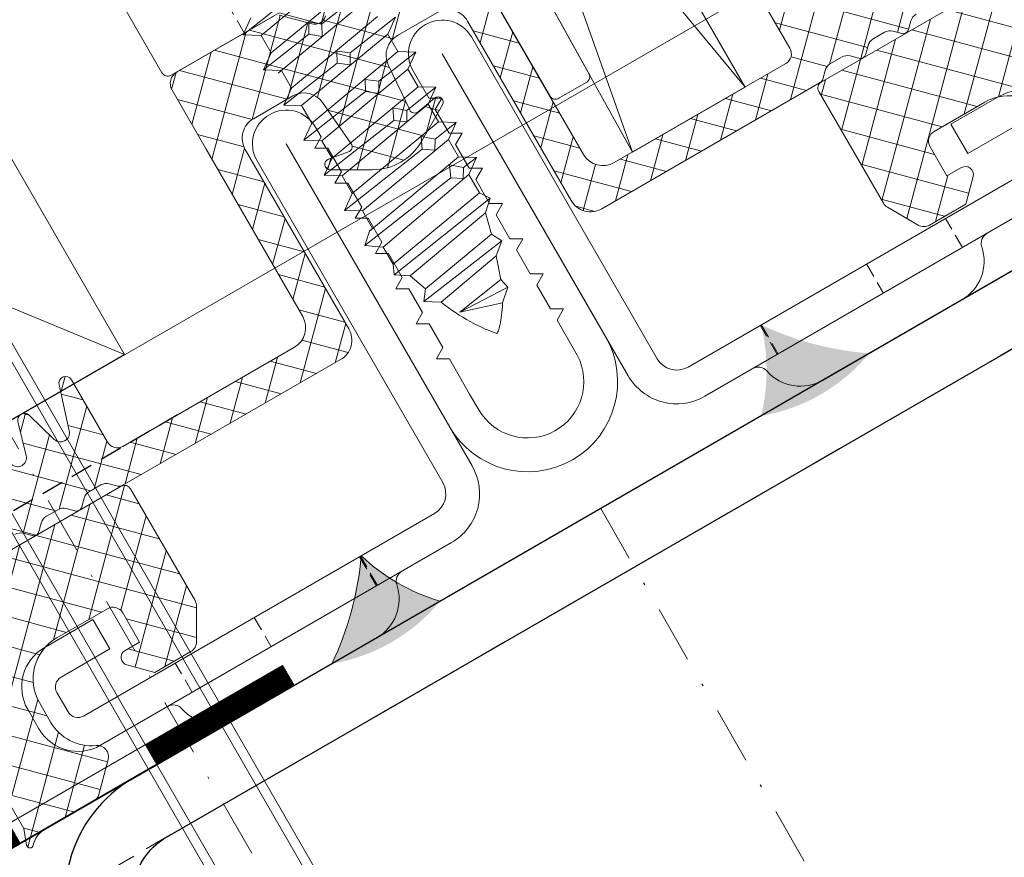
# Model space of a CAD drawing. Units: millimetres. Extents: x 1505 to 3604, y -1445 to 605.
# Drawn here: x 2988 to 3032, y 246 to 283 of the extents above; entities that cross this region are included whole.
import ezdxf

# ---------------------------------------------------------------- set-up
doc = ezdxf.new("R2010")
doc.units = ezdxf.units.MM
for name, pattern in [('DASHED', [0.75, 0.5, -0.25]), ('Strichpunkt', [25.4, 12.7, -6.35, 0, -6.35]), ('Verdeckt', [9.524999999999999, 6.35, -3.175])]:
    doc.linetypes.add(name, pattern=pattern)
for name, color, linetype, lineweight in [('SX-0-1-Pfeile', 7, 'DASHED', 25), ('SX-0-Achsen', 7, 'Strichpunkt', 18), ('SX-0-Linie_verdeckt', 7, 'Verdeckt', 9), ('SX-Aufsatzkanal_Kontur', 2, 'Continuous', 18), ('SX-Dichtung-Innen_Ansicht', 7, 'Continuous', 13), ('SX-Dichtung-Innen_Kontur', 7, 'Continuous', 18), ('SX-Dichtung-Innen_Schraffur', 150, 'Continuous', 5), ('SX-Folie_Kontur', 7, 'Continuous', 13), ('SX-Füllstab_Kontur', 7, 'Continuous', 13), ('SX-Glasauflager_Kontur', 7, 'Continuous', 18), ('SX-Klotzung', 7, 'Continuous', 13), ('SX-Profil_Ansicht', 7, 'Continuous', 13), ('SX-Profil_Kontur', 7, 'Continuous', 25), ('SX-Schraube', 1, 'Continuous', 9), ('SX-Schweißnaht', 7, 'Continuous', 18)]:
    doc.layers.add(name, color=color, linetype=linetype, lineweight=lineweight)

# ---------------------------------------------------------------- blocks, each defined once
blk = doc.blocks.new('ewewqqe')
at = {"layer": 'SX-Schraube'}
for p, q in [((8548.373300348572, -0.6703384843493962), (8496.193549408787, -0.6703384843493962)), ((8496.193549408787, -1.090338484342478), (8549.125800360274, -1.090338484342478)), ((8496.193549408787, -4.450338484342479), (8549.125800360282, -4.450338484346453)), ((8548.373300348572, -4.870338484343558), (8496.193549408787, -4.870338484343558))]:
    blk.add_line(p, q, dxfattribs=at)
blk = doc.blocks.new('Z 0153 (50mm)')
at = {"layer": 'SX-Schraube'}
for p, q in [((-3.125, -29.37499999999994), (-1.049499999999966, -29.07449999999989)), ((2.450000000000045, -28.95499999999987), (-2.449999999999989, -29.79500000000002)), ((-2.449999999999989, -30.69499999999999), (2.450000000000045, -29.85499999999996)), ((-0.5869999999999891, -30.81199999999995), (-0.3245000000000573, -30.34949999999998)), ((-0.3245000000000573, -30.34949999999998), (0.1504999999999654, -30.69949999999989)), ((3.125, -30.27500000000003), (0.1504999999999654, -30.69949999999989)), ((-3.125, -31.1749999999999), (-0.5869999999999891, -30.81199999999995)), ((2.450000000000045, -30.75499999999994), (-2.625, -31.62499999999994)), ((-0.1245000000000118, -31.18699999999995), (-0.5869999999999891, -30.81199999999995)), ((0.1504999999999654, -30.69949999999989), (-0.1245000000000118, -31.18699999999995)), ((2.450000000000045, -31.65499999999992), (-2.449999999999989, -32.49500000000006)), ((-0.1370000000000573, -32.54950000000002), (0.1129999999999427, -32.07449999999989)), ((0.1129999999999427, -32.07449999999989), (0.5879999999999654, -32.43699999999995)), ((3.125, -32.07499999999999), (0.5879999999999654, -32.43699999999995)), ((-3.125, -32.97499999999997), (-0.1368974912902498, -32.54958034466447)), ((2.450000000000045, -32.55500000000001), (-2.449999999999989, -33.39499999999992)), ((0.3255000000000337, -32.91199999999998), (-0.1370000000000573, -32.54950000000002)), ((0.5879999999999654, -32.43699999999995), (0.3255000000000337, -32.91199999999998)), ((-2.449999999999989, -34.29500000000002), (2.450000000000045, -33.45499999999987)), ((0.3129999999999882, -34.27449999999993), (0.5755000000000337, -33.79950000000002)), ((0.5755000000000337, -33.79950000000002), (1.062999999999988, -34.17450000000002)), ((3.125, -33.87499999999994), (1.062999999999988, -34.17450000000002)), ((-3.125, -34.77500000000003), (0.3129999999999882, -34.27449999999993)), ((2.450000000000045, -34.35499999999996), (-2.449999999999989, -35.19499999999994)), ((0.7880000000000109, -34.63699999999989), (0.3129999999999882, -34.27449999999993)), ((1.062999999999988, -34.17450000000002), (0.7880000000000109, -34.63699999999989)), ((2.450000000000045, -35.25499999999994), (-2.449999999999989, -36.09499999999997)), ((0.7754999999999654, -36.01199999999989), (1.013000000000034, -35.51199999999989)), ((1.013000000000034, -35.51199999999989), (1.487999999999943, -35.91199999999998)), ((3.125, -35.6749999999999), (1.487999999999943, -35.91199999999998)), ((-3.125, -36.57499999999999), (0.7754999999999654, -36.01199999999989)), ((2.450000000000045, -36.15499999999992), (-2.449999999999989, -36.99500000000006)), ((1.237999999999943, -36.36200000000002), (0.7754999999999654, -36.01199999999989)), ((1.487999999999943, -35.91199999999998), (1.237999999999943, -36.36200000000002)), ((-2.449999999999989, -37.89499999999992), (2.450000000000045, -37.05500000000001)), ((1.212999999999965, -37.74949999999995), (1.462999999999965, -37.23700000000002)), ((1.462999999999965, -37.23700000000002), (1.950500000000034, -37.64949999999993)), ((3.125, -37.47499999999997), (1.950500000000034, -37.64949999999993)), ((-3.125, -38.37499999999994), (1.212999999999965, -37.74949999999995)), ((2.450000000000045, -37.95499999999987), (-2.449999999999989, -38.79500000000002)), ((1.687999999999988, -38.07449999999989), (1.212999999999965, -37.74949999999995)), ((1.950500000000034, -37.64949999999993), (1.687999999999988, -38.07449999999989)), ((2.450000000000045, -38.85499999999996), (-2.625, -39.72499999999997)), ((1.687999999999988, -39.48700000000002), (1.925499999999943, -38.96199999999993)), ((1.925499999999943, -38.96199999999993), (2.400499999999965, -39.37449999999995)), ((3.125, -39.27500000000003), (2.400499999999965, -39.37449999999995)), ((-3.125, -40.1749999999999), (1.688181791855129, -39.48712119457019)), ((2.449999999999989, -39.75499999999994), (-2.449999999999932, -40.65000000000003)), ((2.138000000000034, -39.78699999999998), (1.687999999999988, -39.48700000000002)), ((2.400499999999965, -39.37449999999995), (2.138000000000034, -39.78699999999998)), ((2.449999999999932, -40.69999999999999), (-2.449999999999989, -41.5252631578947)), ((2.75, -41.15000000000003), (-2.649999999999977, -41.94999999999999)), ((2.25, -41.59999999999997), (-2.050000000000068, -42.34999999999997)), ((-1.75, -43.19999999999999), (2, -42.5499999999999)), ((-2.100000000000023, -43.65000000000003), (2.25, -43.0499999999999)), ((1.699999999999932, -43.49999999999994), (-1.449999999999932, -44.0499999999999)), ((1.350000000000023, -44.49999999999994), (-0.9499999999999318, -44.84999999999997)), ((0.8999999999999773, -45.44999999999999), (-0.9499999999999318, -44.84999999999997)), ((1.449999999999932, -44.94999999999999), (-0.9499999999999318, -44.84999999999997))]:
    blk.add_line(p, q, dxfattribs=at)
blk.add_lwpolyline([(-2.449999999999989, -28.89499999999992), (-3.125, -29.37499999999994), (-2.449999999999989, -29.7949999999999), (-2.449999999999989, -30.69499999999999), (-3.125, -31.17500000000001), (-2.449999999999989, -31.59499999999997), (-2.449999999999989, -32.49500000000006), (-3.125, -32.97500000000008), (-2.449999999999989, -33.39500000000004), (-2.449999999999989, -34.29500000000002), (-3.125, -34.77500000000003), (-2.449999999999989, -35.19499999999999), (-2.449999999999989, -36.09499999999997), (-3.125, -36.57499999999999), (-2.449999999999989, -36.99499999999995), (-2.449999999999989, -37.89499999999992), (-3.125, -38.37499999999994), (-2.449999999999989, -38.7949999999999), (-2.449999999999989, -39.69499999999999), (-2.625, -39.72499999999997), (-3.125, -40.1749999999999), (-2.449999999999932, -40.65000000000003), (-2.449999999999989, -41.5252631578947), (-2.649999999999977, -41.94999999999999), (-2.050000000000068, -42.34999999999997), (-1.75, -43.19999999999999), (-2.100000000000023, -43.65000000000003), (-1.449999999999932, -44.0499999999999), (-1.375, -44.23499999999996), (-1.297000000000025, -44.41699999999997), (-1.216000000000008, -44.59599999999995), (-1.131999999999948, -44.77199999999988), (-1.044499999999971, -44.94450000000001), (-0.9540000000000646, -45.11399999999998), (-0.8605000000000018, -45.28050000000002), (-0.76400000000001, -45.4439999999999), (-0.6639999999999873, -45.60399999999998), (-0.5610000000000355, -45.76099999999991), (-0.4550000000000409, -45.91499999999991), (-0.3460000000000036, -46.06599999999997), (-0.2340000000000373, -46.21399999999988), (-0.11850000000004, -46.35849999999999), (0, -46.49999999999994), (0, -46.49999999999994), (0.03499999999996817, -46.48299999999989), (0.07399999999995543, -46.45800000000003), (0.1159999999999854, -46.42599999999987), (0.1620000000000346, -46.38599999999991), (0.2110000000000127, -46.33899999999988), (0.26400000000001, -46.28399999999993), (0.3205000000000382, -46.22149999999993), (0.3804999999999836, -46.15149999999988), (0.44399999999996, -46.07400000000001), (0.5109999999999673, -45.98899999999998), (0.5819999999999936, -45.8959999999999), (0.6560000000000628, -45.79599999999999), (0.7340000000000373, -45.68799999999993), (0.8149999999999409, -45.57300000000004), (0.8999999999999773, -45.44999999999999), (0.8999999999999773, -45.44999999999999), (1.449999999999932, -44.94999999999999), (1.350000000000023, -44.49999999999994), (1.699999999999932, -43.49999999999994), (2.25, -43.0499999999999), (2, -42.5499999999999), (2.25, -41.59999999999997), (2.75, -41.15000000000003), (2.449999999999932, -40.69999999999999), (2.449999999999987, -39.75499999999994), (3.125, -39.27499999999992), (2.449999999999989, -38.85499999999996), (2.449999999999989, -37.95499999999987), (3.125, -37.47499999999985), (2.449999999999989, -37.05499999999989), (2.449999999999989, -36.15499999999992), (3.125, -35.6749999999999), (2.449999999999989, -35.25499999999994), (2.449999999999989, -34.35499999999996), (3.125, -33.87499999999994), (2.449999999999989, -33.45499999999998), (2.449999999999989, -32.55500000000001), (3.125, -32.07499999999999)], dxfattribs=at)
blk = doc.blocks.new('Schraffur2')
at = {"layer": 'SX-Dichtung-Innen_Schraffur'}
for p, q in [((2966.116270019122, 92.06895685200857), (2961.257263914046, 96.92796295708376)), ((2970.119913734202, 96.92796295708331), (2961.616060933696, 88.42411015657717)), ((2968.323862509988, 96.92796295708354), (2961.616060933696, 90.22016138079107)), ((2966.527811285775, 96.92796295708354), (2961.616060933696, 92.01621260500474)), ((2966.016051713875, 90.37312393304182), (2961.616060933696, 94.77311471322105)), ((2961.391012732664, 89.61000924161112), (2958.116131554018, 92.88489042025753)), ((2968.754332025946, 85.83879239675753), (2961.616060933696, 92.97706348900715)), ((2967.518499823341, 85.2785733751482), (2961.616060933696, 91.18101226479325)), ((2966.016051713875, 91.02804971254227), (2961.616060933696, 86.62805893236327)), ((2961.582679900981, 87.62229084908017), (2958.418967867467, 90.78600288259372)), ((2961.516417357541, 90.12051780463594), (2958.448011644732, 87.05211209182698)), ((2965.722448599127, 85.27857337514774), (2961.616060933696, 89.38496104057958)), ((2966.016051713875, 89.2319984883286), (2962.062626600694, 85.27857337514706)), ((2961.107231901614, 86.30168762423295), (2958.595638439541, 88.81328108630578)), ((2969.157572545882, 88.78141687190805), (2965.654729049122, 85.27857337514752)), ((2969.516055024721, 86.87312062219576), (2968.016051713875, 88.37312393304182)), ((2961.607613160656, 84.00525514097785), (2957.348182884843, 88.26468541679083)), ((2961.31444293515, 88.12249215803058), (2958.31887915022, 85.12692837310101)), ((2966.908067406845, 88.32796295708386), (2963.858677824908, 85.27857337514729)), ((2963.926397374914, 85.27857337514774), (2961.616060933696, 87.58890981636569)), ((2969.516055024721, 87.3438481265332), (2967.450780273336, 85.27857337514752)), ((2961.141322599547, 86.15332059821435), (2959.966598102931, 84.97859610159821)), ((2958.69009121243, 85.12672586499002), (2957.676650715614, 86.14016636180577)), ((2962.1303461507, 85.27857337514774), (2961.616060933696, 85.79285859215179)), ((2961.606952057462, 84.82289883191584), (2960.119347642586, 83.335294417039)), ((2961.609066527249, 82.20775055017089), (2960.119544541132, 83.69727253628798)), ((2961.608403075724, 83.028298625964), (2960.118370146091, 81.53826569633111)), ((2961.610519893842, 80.41024595936392), (2960.118568107481, 81.90219774572529)), ((2961.609854093987, 81.23369842001216), (2960.117392649597, 79.74123697562277)), ((2961.611973260435, 78.61274136855695), (2960.11759167383, 80.10712295516237)), ((2961.611305112248, 79.43909821406055), (2960.116415153102, 77.94420825491443)), ((2961.613426627028, 76.81523677774976), (2960.116615240179, 78.31204816459945)), ((2961.612756130511, 77.64449800810871), (2960.115437656608, 76.14717953420654)), ((2961.614879993622, 75.0177321869428), (2960.115638806527, 76.51697337403675)), ((2961.614207148773, 75.84989780215687), (2959.092833869816, 73.32852452320003)), ((2952.527780247378, 73.3285245879033), (2951.027851954742, 74.82845288053909)), ((2953.408573987605, 74.82846953784474), (2951.908629043766, 73.32852459400533)), ((2954.323831489293, 73.32852457020181), (2952.823890612531, 74.8284654469644)), ((2955.20463777842, 74.82848210444604), (2953.704680250278, 73.32852457630383)), ((2956.119882731208, 73.328524552501), (2954.61992927032, 74.82847801338971)), ((2957.000701569235, 74.82849467104734), (2955.500731456791, 73.3285245586028)), ((2957.915933973123, 73.32852453479973), (2956.415967928108, 74.8284905798148)), ((2958.79676536005, 74.82850723764795), (2957.296782663303, 73.3285245409013)), ((2959.711985215038, 73.32852451709846), (2958.212006585897, 74.82850314624011)), ((2961.26680153919, 73.56975941716087), (2959.766729712092, 75.06983124425778)), ((2961.559703982086, 73.99934341125686), (2960.944618270637, 73.38425769980768)), ((2950.460554162526, 70.00759700011395), (2946.914266553867, 73.55388460877339)), ((2952.620636134367, 66.05146380405859), (2946.914266553867, 71.75783338455949)), ((2954.806615860881, 69.2536377501865), (2953.636787050958, 70.42346656011023)), ((2950.443682834059, 70.06752716008577), (2948.176670104567, 67.80051443059301)), ((2954.226568087281, 70.25830996487889), (2953.739401999086, 69.77114387668416)), ((2951.011856042316, 65.86419267189649), (2946.914266553867, 69.96178216034582)), ((2951.472441404446, 69.30023450625777), (2946.914266553867, 64.74205965567876)), ((2953.131827032536, 69.16356891013447), (2946.914266553867, 62.94600843146486)), ((2954.681449479972, 65.78670168266785), (2951.113418999315, 69.35473216332457)), ((2954.883968461842, 69.11965911522566), (2951.74353591917, 65.97922657255504)), ((2955.274968127358, 66.98923425949602), (2953.097833824904, 69.16636856194941)), ((2955.352727691895, 67.79236712106535), (2953.66697057487, 66.10661000404025)), ((2950.414236033867, 64.6657614561309), (2947.93285166019, 67.147145829809)), ((2950.416082769784, 62.86786349600038), (2947.034826048083, 66.24912021770137)), ((2954.004867231656, 64.66723270676971), (2953.656465591524, 65.01563434690206)), ((2950.414236033868, 64.64992668725199), (2946.914266553867, 61.14995720725096)), ((2951.059260625237, 60.42863441633415), (2946.914266553867, 64.57362848770413)), ((2949.263178402983, 60.42866541437388), (2946.914266553867, 62.77757726349046)), ((2950.416840737228, 62.85648016639811), (2947.98905632272, 60.42869575189002)), ((2951.29246317316, 61.93605137811619), (2949.785064783028, 60.42865298798461)), ((2952.855314060736, 60.42863220504837), (2951.353490158284, 61.93045610750073)), ((2953.081072406096, 61.92860938683839), (2951.581096793111, 60.42863377385392)), ((2954.651367496236, 60.42862999376243), (2953.151388102517, 61.92860938748163)), ((2954.877123646746, 61.928609403275), (2953.377145806044, 60.42863156257347)), ((2956.447122908075, 60.42892580613739), (2954.947439310293, 61.92860940391893)), ((2956.673174887397, 61.92860941971207), (2955.173635086087, 60.4290696184014)), ((2958.243376979431, 60.42872295899519), (2956.74349051807, 61.928609420356)), ((2958.469226128048, 61.92860943614892), (2956.969483508967, 60.42886681706841)), ((2961.613760147594, 58.8543910150463), (2958.539541725847, 61.92860943679284)), ((2960.265277368699, 61.92860945258622), (2958.765331931847, 60.42866401573474)), ((2961.615211165856, 60.64899122099837), (2960.335592933624, 61.92860945323014)), ((2961.509423278517, 61.37670413819046), (2960.009313050729, 59.87659391040279)), ((2947.465064788653, 60.43072780449052), (2946.916287301467, 60.97950529167633)), ((2961.614432269015, 59.68566190447518), (2960.115939607009, 58.18716924246837)), ((2961.612309129331, 57.05979080909492), (2960.115738784509, 58.5563611539169)), ((2961.612978902423, 57.88815731366844), (2960.11691604066, 56.3920944519059)), ((2961.61085811107, 55.2651906031424), (2960.116716281003, 56.75933243320878)), ((2961.611525535829, 56.09065272286148), (2960.117892474311, 54.59701966134321)), ((2961.609407092807, 53.47059039719079), (2960.117693777498, 54.96230371250067)), ((2961.610072169236, 54.29314813205406), (2960.118868907962, 52.80194487078052)), ((2961.607956074546, 51.67599019123895), (2960.118671273993, 53.1652749917921)), ((2961.608618802643, 52.49564354124755), (2960.119845341613, 51.00687008021737)), ((2961.606505056283, 49.88138998528734), (2960.119648770486, 51.36824627108399)), ((2961.60716543605, 50.69813895044058), (2957.77817635845, 46.86914987284035)), ((2956.662669903808, 49.43707146512111), (2956.144564516403, 49.95517685252639)), ((2957.446653801102, 50.12972976391984), (2956.732082592712, 49.41515855553075)), ((2961.109968157764, 46.7858244353788), (2957.765888676337, 50.12990391680592)), ((2959.243685363794, 50.13071010239833), (2958.097184458317, 48.98420919692148)), ((2961.105899327385, 48.58594448997269), (2959.560960631101, 50.13088318625569)), ((2966.275740747088, 49.97856058883713), (2961.616060933696, 45.31888077544522)), ((2964.479689522874, 49.9785605888369), (2961.616060933696, 47.11493199965889)), ((2962.68363829866, 49.9785605888369), (2961.616060933696, 48.91098322387279)), ((2967.966454342385, 49.87322295992021), (2961.616060933696, 43.52282955123155)), ((2966.37506434426, 46.90888192152465), (2963.305385676947, 49.97856058883735)), ((2968.880926471902, 46.1990710180969), (2965.101436901161, 49.97856058883735)), ((2969.516055024721, 47.35999368949115), (2966.897488125375, 49.97856058883735)), ((2966.016051713875, 45.47184332769598), (2961.657387282944, 49.83050775862694)), ((2969.105105192039, 49.21582258536), (2966.81845361358, 46.92917100690102)), ((2961.105899327385, 48.40082161756163), (2957.464245728268, 44.7591680184446)), ((2956.828298505842, 47.71532324444638), (2956.629185078566, 47.5162098171711)), ((2961.239978100113, 44.85976326881655), (2958.037606251877, 48.06213511705187)), ((2966.022113132206, 43.66973068515108), (2961.616060933696, 48.07578288366153)), ((2969.516055024721, 47.83072119382882), (2968.016051713875, 46.33071788298253)), ((2957.296390312899, 47.00729983181577), (2956.684503865443, 47.61918627927253)), ((2961.105415936022, 46.60428700198509), (2958.612273793841, 44.11114485980397)), ((2969.566621586242, 38.32917100690156), (2961.616060933696, 46.27973165944763)), ((2966.016051713875, 46.12676910719665), (2961.616060933696, 41.72677832701766)), ((2961.604455503225, 45.30727534497441), (2958.501906273, 42.20472611474906)), ((2967.770570362028, 38.32917100690156), (2961.616060933696, 44.48368043523351)), ((2966.016051713875, 44.33071788298275), (2961.616060933696, 39.93072710280376)), ((2971.907388496717, 43.03784976897009), (2967.198709734649, 38.32917100690133)), ((2966.284040375251, 42.80265532014505), (2961.810556062007, 38.32917100690111)), ((2973.116060933696, 40.16788533208864), (2970.760648993674, 42.52329727211077)), ((2972.805414108825, 42.13982415686405), (2968.994760958863, 38.32917100690111)), ((2967.211436677535, 41.93400039821472), (2963.606607286221, 38.32917100690133)), ((2968.802658510434, 41.72917100690074), (2965.402658510435, 38.32917100690133)), ((2971.362672810455, 38.32917100690156), (2967.956611392124, 41.73523242523288)), ((2973.414155649485, 38.07373939208605), (2969.6812387593, 41.80665628227007)), ((2973.116060933696, 40.6544197575206), (2970.790812183076, 38.32917100690111)), ((2973.137820013659, 38.88012761326991), (2972.58686340729, 38.32917100690133))]:
    blk.add_line(p, q, dxfattribs=at)
blk = doc.blocks.new('Folie')
at = {"layer": 'SX-Folie_Kontur'}
blk.add_lwpolyline([(454.0981113040008, 1271.421645267488), (454.0981113040008, 1343.865757328441), (516.4440052664462, 1379.899437500838), (515.944673255902, 1380.765848568515), (453.0981113040008, 1344.481369107942), (453.0981113040008, 1271.421645267488)], dxfattribs=at)
at = {"layer": 'SX-Folie_Kontur', "const_width": 1}
for points in [[(516.2089486899249, 1380.308110089594), (510.1222201053288, 1376.807210151249)], [(504.0660053101828, 1373.306809918901), (498.0059922356259, 1369.813005805709)]]:
    blk.add_lwpolyline(points, dxfattribs=at)
blk = doc.blocks.new('Füllstab')
at = {"layer": 'SX-Füllstab_Kontur'}
blk.add_line((2962.388905692122, 280.6809209476589), (2992.709413767811, 268.1642604492636), dxfattribs=at)
blk.add_lwpolyline([(2975.388905692122, 258.1642604492636), (2962.388905692122, 280.6809209476589), (2979.709413767811, 290.6809209476589), (2992.709413767811, 268.1642604492636)], close=True, dxfattribs=at)
blk = doc.blocks.new('Dichtung_Innen1')
at = {"layer": 'SX-Dichtung-Innen_Ansicht'}
for p, q in [((3092.221960327866, 325.5933351550643), (2921.804318545718, 227.2271137638866)), ((2936.87804089218, 216.8774432792532), (3100.461342548713, 311.3223065255794))]:
    blk.add_line(p, q, dxfattribs=at)
blk = doc.blocks.new('Profil_Ansicht1')
at = {"layer": 'SX-Profil_Ansicht'}
blk.add_line((2937.87804089218, 217.4547935484429), (3100.461342548712, 311.32230652558), dxfattribs=at)
at = {"layer": 'SX-Profil_Ansicht', "linetype": 'Verdeckt', "ltscale": 0.2}
blk.add_line((2940.878018174916, 215.7227296250545), (3101.961342548713, 308.7242303142261), dxfattribs=at)
blk = doc.blocks.new('Klotzung1')
at = {"layer": 'SX-Klotzung'}
for p, q in [((3004.538035632135, 307.300612995683), (3015.273082495858, 277.1502781447016)), ((2999.979255708568, 304.6686001796354), (3020.268432361, 280.0307229006416))]:
    blk.add_line(p, q, dxfattribs=at)
blk.add_lwpolyline([(3004.538035632135, 307.300612995683), (3020.268432361, 280.0307229006416), (3015.273082495858, 277.1502781447016), (2999.979255708568, 304.6686001796354), (3004.625388887583, 307.3510464212304)], dxfattribs=at)
blk = doc.blocks.new('Glasauflager1')
at = {"layer": 'SX-Glasauflager_Kontur', "color": 3}
blk.add_lwpolyline([(2994.645205473187, 295.7877614423335), (2994.602385795843, 295.9197730947726), (2994.559558019825, 296.0517813604708), (2994.516721781872, 296.1837860260214), (2994.473876718725, 296.315786878017), (2994.431022467124, 296.4477837030513), (2994.388158663809, 296.5797762877173), (2994.34528494552, 296.7117644186083), (2994.302400948997, 296.8437478823173), (2994.259506310981, 296.9757264654374), (2994.216600668212, 297.1076999545621), (2994.17368365743, 297.2396681362843), (2994.266600537862, 297.5864386549404), (2994.013212392778, 297.7327323687114), (2993.970236168147, 297.8646738398786), (2993.927246491345, 297.9966087792791), (2993.8842429991, 298.1285369734994), (2993.841225328143, 298.2604582091267), (2993.7981931152, 298.3923722727477), (2993.755145997003, 298.5242789509496), (2993.71208361028, 298.6561780303189), (2993.66900559176, 298.7880692974429), (2993.625911578173, 298.9199525389083), (2993.582801206247, 299.0518275413019), (2993.539674112713, 299.1836940912108), (2993.632378465997, 299.5296714477818), (3000.599688511588, 303.5522497781312), (3013.331030996835, 280.6446291205461, -0.4100644820249565), (3013.219122881022, 280.2385219035486), (3012.003090792993, 279.5364403412175, -0.4142135623731033), (3011.593282825856, 279.6462466710489), (3007.143241760379, 287.3538878042291, 0.4142123672425884), (3006.733434853368, 287.4636947461265), (3001.934461012006, 284.6930118540795), (3001.437187034875, 282.8371601061481), (2999.581331837161, 283.334435007645), (2994.782284452563, 280.5637096554826, -0.4142042745698811), (2994.372481690207, 280.6735094189103), (2992.783921108466, 283.4247814765231), (2992.783776428233, 283.4250320520453), (2989.422479230672, 289.2471744707398, -0.4142135623731096), (2989.532293119929, 289.6569804122853), (2993.409521578878, 291.8954993068098, 0.3406961701434182), (2994.804225022501, 295.2909633280885), (2994.898202846201, 295.6416933409221)], format="xyb", close=True, dxfattribs=at)
at = {"layer": 'SX-Glasauflager_Kontur', "color": 3, "linetype": 'Verdeckt', "ltscale": 0.1}
for points in [[(3003.485877734915, 285.5887237246864), (3000.735859512744, 290.3518950072269), (3002.554507440666, 291.4018918779734), (2996.80454340509, 301.3611217292814)], [(2998.029917691073, 282.4387237246854), (2995.279919220598, 287.2018607962848), (2993.461260452626, 286.1518576670319), (2990.973700550054, 290.4604378051572)]]:
    blk.add_lwpolyline(points, dxfattribs=at)

msp = doc.modelspace()

# ---------------------------------------------------------------- hatches: boundary and pattern name
at = {"layer": 'SX-Schweißnaht'}
h = msp.add_hatch(color=256, dxfattribs=at)
h.dxf.hatch_style = 1
edge = h.paths.add_edge_path()
edge.add_arc((3019.657053643356, 273.2767251792145), 7.953370419941587, 279.5772508514214, 320.4227485644478)
edge.add_arc((3026.882409386373, 282.1248897728021), 13.95842939450306, 244.98637255950962, 265.4999983663447, ccw=False)
edge.add_arc((3012.708916105863, 267.4549336924367), 8.514654990670774, 346.2713854223026, 373.728614577702, ccw=False)
h = msp.add_hatch(color=256, dxfattribs=at)
h.dxf.hatch_style = 1
edge = h.paths.add_edge_path()
edge.add_arc((3000.59659265222, 262.2721628951083), 7.953370419941587, 279.5772514355486, 320.4227491485856)
edge.add_arc((3009.112480744053, 265.3785307681771), 8.514654990670774, 226.2713854222864, 253.7286145776731, ccw=False)
edge.add_arc((2989.3211794658, 260.4389035670699), 13.95842939450306, 334.5000016336513, 355.01362744049527, ccw=False)

# ---------------------------------------------------------------- linework, layer by layer
at = {"layer": 'SX-0-1-Pfeile', "color": 1, "ltscale": 2}
msp.add_lwpolyline([(2849.343840900213, 151.7215708212366), (2849.343840900213, 188.8715217468032), (2897.410688108424, 188.8715217468018), (2925.614362198996, 224.9127171675026), (2995.066183891974, 265.4918934847269), (2995.066183891974, 265.4918934847269)], dxfattribs=at)
at = {"layer": 'SX-0-Achsen', "ltscale": 0.2}
for p, q in [((3003.534373725613, 237.0425222856704), (2968.460962663331, 297.8400621210974)), ((3013.858802587991, 261.3223067667518), (3066.148063310802, 170.7546505046273))]:
    msp.add_line(p, q, dxfattribs=at)
at = {"layer": 'SX-0-Linie_verdeckt', "ltscale": 0.1}
for p, q in [((3029.923415570604, 272.9066183957584), (3029.173415580733, 274.2056564838927)), ((3025.666005061277, 272.1806444062258), (3026.416005061277, 270.8816063005493)), ((3021.696176243619, 268.1566149161256), (3020.946176276391, 269.4556529650406)), ((3020.989467880843, 269.4806444062267), (3021.739467880843, 268.1816063005504)), ((3003.149344562882, 259.1806444062258), (3003.899344562882, 257.8816063005493)), ((3003.942644510661, 257.9066085910356), (3003.192644543432, 259.2056466399506)), ((2998.472807382448, 256.4806444062269), (2999.222807382448, 255.1816063005504)), ((2995.715401165739, 253.1566120706666), (2994.965401175867, 254.4556501588004))]:
    msp.add_line(p, q, dxfattribs=at)
at = {"layer": 'SX-Aufsatzkanal_Kontur'}
for p, q in [((3023.73463218413, 267.0241133171157), (3029.884642705305, 270.5748237548812)), ((2997.754170038419, 252.0242867114646), (3003.904180695694, 255.5749968121154))]:
    msp.add_line(p, q, dxfattribs=at)
for points in [[(3033.325770686677, 276.6033205798451), (3017.737912826561, 267.6036570180142, -0.4142135623730784), (3016.371887258854, 267.9696824657219), (3008.120903275685, 282.2606395835398, 0.9999999999999999), (3005.52282706433, 280.760639583538), (3006.222827064332, 279.5482040182412), (3006.800839766223, 279.5470566511444), (3006.512827064332, 279.0459092840458), (3007.122827064331, 277.9893582914299), (3007.700839766224, 277.988210924331), (3007.412827064332, 277.4870635572345), (3008.022827064332, 276.4305125646176), (3008.600839766224, 276.4293651975202), (3008.312827064332, 275.928217830422), (3008.922827064332, 274.8716668378052), (3009.500839766224, 274.8705194707072), (3009.212827064332, 274.3693721036104), (3009.827827064331, 273.3041608569561), (3010.405839766224, 273.3030134898579), (3010.117827064331, 272.8018661227611), (3010.727827064331, 271.7453151301443), (3011.305839766223, 271.7441677630466), (3011.017827064332, 271.2430203959482), (3011.627827064332, 270.1864694033318), (3012.205839766224, 270.1853220362336), (3011.917827064332, 269.6841746691368), (3012.816873572415, 268.1236698489579, -0.981967531768758), (3008.442700045409, 265.7032712286655), (3008.037700045409, 266.4047518057312), (3007.137700045409, 267.9635975325425), (3006.559687343517, 267.96474489964), (3006.84770004541, 268.4658922667375), (3006.237700045409, 269.5224432593548), (3005.659687343517, 269.5235906264522), (3005.947700045409, 270.0247379935504), (3005.33770004541, 271.0812889861666), (3004.759687343517, 271.0824363532643), (3005.047700045411, 271.5835837203617), (3004.43270004541, 272.6487949670163), (3003.854687343517, 272.6499423341145), (3004.14270004541, 273.151089701211), (3003.532700045409, 274.2076406938288), (3002.954687343518, 274.2087880609263), (3003.242700045409, 274.7099354280233), (3002.632700045409, 275.7664864206406), (3002.054687343517, 275.7676337877381), (3002.342700045411, 276.2687811548351), (3001.73270004541, 277.3253321474519), (3001.154687343517, 277.3264795145501), (3001.442700045409, 277.827626881648), (3001.192700045409, 278.2606395835398, 0.9999999999999999), (2998.594623834056, 276.7606395835398), (3006.845463750896, 262.4695992889885, -0.4142135623730781), (3006.479438309892, 261.1035737251516), (2990.891572103072, 252.1039246047551, -0.414213562373145), (2990.208559401176, 252.2869373066471), (2989.708559401178, 253.152962710431, -0.4142135623730868), (2989.89157210307, 253.8359754123228), (2992.056635612532, 255.0859754123223), (2991.306635612531, 256.3850135179994), (2989.14157210307, 255.1350135179998, 0.414213562373094), (2988.409521295502, 252.402962710431), (2988.9095212955, 251.5369373066467, 0.414213562373095), (2991.641572103071, 250.8048864990767), (3007.229438363187, 259.8045355116808, 0.4142135623730981), (3008.144501960496, 263.2195993489888)], [(3008.144508251948, 263.2195884518094), (2999.893661939733, 277.5106395835398), (3007.143661939733, 264.9532712286646, 0.9999999999999999), (3014.071865170009, 268.9532712286646), (3006.821865170008, 281.5106395835398), (3015.072849049253, 267.2196824057232, 0.4142135623731), (3018.48791288656, 266.3046188084152), (3034.075770686677, 275.3042824741685, 0.414213562373095)], [(3034.307821494247, 278.9023586855228, 0.414213562373095), (3031.575770686678, 279.6344094930917), (3029.410707177218, 278.3844094930921), (3030.160707177217, 277.0853713874142), (3032.325770686678, 278.3353713874146, -0.414213562373095)], [(3031.005939701337, 273.5316063005498, 0.3567712343136472), (3030.781699063005, 272.9402606561603)], [(3021.237599115581, 267.4299718733821, 0.3563940072425288), (3020.613334853425, 267.5314332325913)]]:
    msp.add_lwpolyline(points, format="xyb", dxfattribs=at)
for centre, radius, start, end in [((3028.887934020405, 272.3056265430532), 1.997274766799418, 299.9361326507394, 18.52691055922899), ((3022.732880485578, 268.7452569177644), 1.991442130619175, 221.3356225416149, 300.2005520789497), ((3005.275477587964, 258.0987668038317), 0.50000012, 120.0000076299803, 198.4630584699739), ((3002.904180499593, 257.3070480607228), 2.00000048, 300.0000000000002, 18.46304320998193), ((2994.882872830053, 252.0985935799879), 0.50000006, 41.53695774004994, 120.0000076299803), ((2996.754169918419, 253.7563377268798), 2.00000024, 221.5369567899902, 300.0000000000002)]:
    msp.add_arc(centre, radius, start, end, dxfattribs=at)
at = {"layer": 'SX-Dichtung-Innen_Kontur'}
for points in [[(3007.293159003944, 287.0940417577174), (3013.093734252299, 277.0473130530677, 0.4140521717610883), (3014.459284955331, 276.681021952184), (3022.080956699044, 281.0758701606894, 0.4027503634835601), (3022.260238739589, 281.7658883610741), (3020.664098470821, 284.5339706800148, -0.86928652804677)], [(3033.788326234469, 278.6021352799016, 0.4142135623730617), (3030.919672886522, 279.370788627848), (3028.668006836682, 278.0707886278478, 0.4142135623728952), (3028.484994134791, 277.3877759259576), (3029.234994134789, 276.0887378202797), (3029.884513187628, 276.4637378202804, -0.6681786379192388), (3030.39758722683, 276.0700422631694), (3030.067243466411, 274.8371825653196), (3028.460172350005, 273.9093396236553, -0.2679491924309392), (3027.960172350006, 273.9093396236565), (3026.59414694622, 274.6980147582506, -0.1316524975874203), (3026.411134244328, 274.8810274601442), (3023.544149900707, 279.846790007799, -0.4142135623738276), (3023.653957521844, 280.2565976289329), (3032.742086204825, 285.5036311704832, 0.9999999999999999)], [(3027.867371687351, 283.2788554853312, 0.1989123673797037), (3027.634408774206, 282.975252305991), (3027.531800841326, 282.5923142872193, -0.1989123673798683), (3027.415319384755, 282.4405126975489, -0.1989123673798108), (3027.225614623477, 282.4155375919227), (3026.842676604708, 282.5181455248041, 0.1989123673795053), (3026.463267082155, 282.4681953135498), (3025.962115739273, 282.178855450833, 0.1989123673797037), (3025.729152826128, 281.8752522714931), (3025.626367959261, 281.491653926098, -0.1988861099191705), (3025.509908376313, 281.3398649666426, -0.1989123673797299), (3025.320203615037, 281.3148898610154), (3024.937265596267, 281.4174977938985, 0.1989123673795053), (3024.557856073715, 281.3675475826446), (3024.056704730832, 281.0782077199262, 0.1989123673797037), (3023.823741817688, 280.7746045405854), (3023.72095695082, 280.3910061951908, -0.1988861099191679), (3023.604497367873, 280.2392172357359), (3013.910905023744, 274.6321639083221, -0.4142431571343042), (3012.544792121019, 274.9981387989412), (3007.944191638525, 282.9666127613139, 0.4142135649765905), (3006.578166230297, 283.3326381727941), (3004.828699163235, 282.3225828906877, 0.390345191727441), (3004.424555417393, 281.0293291090375), (3005.373997614302, 279.0200238548846, 0.4915635952630741), (3005.745261139631, 278.9387079992227), (3006.473844625948, 279.550062133874, -0.8390996311775155), (3006.83595974918, 279.246211467527), (3005.894878810093, 277.6162114669917, -0.2679491924309813), (3003.729815300633, 276.3662114669926), (3001.847653422455, 276.3662114669917, -0.839099631177514), (3001.765568588057, 276.8317376959794), (3002.659308542532, 277.1570324365848, 0.4915635952636147), (3002.774518708464, 277.5192140088459), (3001.509130412865, 279.346107697869, 0.390345191727279), (3000.187067911492, 279.6427358380176), (2998.43760085004, 278.632680559147, 0.4142135647906706), (2998.071575450381, 277.2666551482159), (3002.672176084653, 269.2981812727389, -0.4142431571343042), (3002.306063185713, 267.932105349232), (2992.603416391734, 262.3407347889929, -0.1988861099194449), (2992.413733505359, 262.3157723113743), (2992.030135159964, 262.4185571782393, 0.1989123673797037), (2991.650725637413, 262.368606966987), (2991.149574294529, 262.0792671042689, 0.1989123673795053), (2990.916611381384, 261.7756639249271), (2990.814003448505, 261.3927259061561, -0.1989123673797298), (2990.697521991931, 261.2409243164861, -0.1988861099191706), (2990.507839105557, 261.2159618388687), (2990.124240760161, 261.318746705733, 0.1989123673797037), (2989.74483123761, 261.268796494481), (2989.243679894726, 260.9794566317623, 0.1989123673795053), (2989.010716981581, 260.6758534524211), (2988.908109048702, 260.2929154336498, -0.1989123673798108), (2988.791627592127, 260.1411138439785, -0.1989123673798683), (2988.601922830853, 260.1161387383531), (2988.21898481208, 260.2187466712348, 0.1989123673797037), (2987.839575289531, 260.1687964599814)], [(2996.334488173946, 277.2754299409785), (2994.822623024621, 279.8942011929576, -0.4141997237300464), (2995.042252440805, 280.7137918839508), (2999.351239431379, 283.201586682894, -0.1989123673797011)], [(2999.578885144911, 283.2315568096433), (3001.024939013471, 282.8440878433512, 0.4142135623731922), (3001.637311449168, 283.197641233945)], [(2987.682781447307, 263.2912406081439, 0.7535542346330267), (2988.348763092147, 263.6757453796865), (2987.973890590395, 265.1792772736426, -0.7535546374713), (2988.473376953105, 265.4676557987), (2989.588037395387, 264.3912406426416, 0.7535542346330267), (2990.254019040225, 264.7757454141845), (2989.80335384031, 266.8119953239473, -0.869286528046795), (2990.354250254525, 267.0345716532395), (2991.95340972811, 264.2682324730131, 0.4027503634835271), (2992.640624038988, 264.0784861743743), (3000.257510105188, 268.4816234194816, 0.414052171760855), (3000.623068058158, 269.8473705689069), (2996.334488173946, 277.2754299409785)], [(2983.47550576973, 257.0595576942285), (2992.563634452713, 262.3065912357786, -0.4142135623729951), (2992.973442073847, 262.1967836146437), (2995.840426417468, 257.2310210669873, -0.1316524975871872), (2995.907413715577, 256.9810210669868), (2995.907413715575, 255.403670797798, -0.2679491924309294), (2995.657413715576, 254.970658095905), (2994.05034259917, 254.0428151542421), (2992.817482901321, 254.3731589146626, -0.6681786379192389), (2992.733069567106, 255.014341845188), (2993.382588619946, 255.3893418451892), (2992.632588619944, 256.6883799508644, 0.4142135623728952), (2991.949575918054, 256.8713926527566), (2989.697909868213, 255.571392652758, 0.4142135623730451), (2988.929256520265, 252.7027393048102), (2989.429257496787, 251.8367122096402, 0.2942529313462681), (2991.452349661637, 250.7966871451617, -0.52382506649571), (2991.983988483566, 250.1696526072578), (2991.569472327585, 248.6226572525829, -0.1989123673797012), (2991.336509414441, 248.3190540732412), (2989.141593346781, 247.0518186907284, 0.2184662898859931), (2988.658999048062, 246.3715577725816, -0.8338658632682261), (2988.363888740303, 246.3733752187784), (2988.234774757309, 247.1056170031811), (2981.48477325731, 258.7969625523467)]]:
    msp.add_lwpolyline(points, format="xyb", dxfattribs=at)
at = {"layer": 'SX-Profil_Kontur'}
msp.add_lwpolyline([(2990.876837959169, 241.128238126322), (3034.876837965347, 164.9180025825794, 0.4143310102907554), (3043.074192897165, 162.7197663883076), (3084.643412278818, 186.7197663883076, 0.4143310102907555), (3086.838361356969, 194.9180021002351), (3042.840767210635, 271.1240705724797, 0.4143310102907581), (3034.643412278818, 273.3223067667518), (2993.074192897165, 249.3223067667518, 0.4143310102907581), (2990.879243819014, 241.1240710548241)], format="xyb", dxfattribs=at)
msp.add_lwpolyline([(3083.143412278818, 189.3178425996607), (3041.574192897165, 165.3178425996607, -0.414213562373095), (3037.476116685812, 166.4159188110141), (2993.476116685812, 242.6261543440446, -0.414213562373095), (2994.574192897165, 246.724230555398), (3036.143412278818, 270.724230555398, -0.414213562373095), (3040.241488490171, 269.6261543440446), (3084.241488490171, 193.4159188110141, -0.414213562373095)], format="xyb", close=True, dxfattribs=at)
at = {"layer": 'SX-Schweißnaht'}
for centre, radius, start, end in [((2989.3211794658, 260.4389035670699), 13.95842939450306, 334.5000016336396, 355.0136274404551), ((3009.112480744053, 265.3785307681771), 8.514654990670774, 226.2713854223008, 253.7286145776887)]:
    msp.add_arc(centre, radius, start, end, dxfattribs=at)

# ---------------------------------------------------------------- block references
at = {"layer": 'SX-Dichtung-Innen_Ansicht'}
msp.add_blockref('Dichtung_Innen1', (0, 0), dxfattribs=at)
at = {"layer": 'SX-Dichtung-Innen_Schraffur', "rotation": 299.9999999999999}
msp.add_blockref('Schraffur2', (1468.732708492483, 2802.302055965933), dxfattribs=at)
at = {"layer": 'SX-Folie_Kontur'}
msp.add_blockref('Folie', (2483.77992958818, -1126.410963779998), dxfattribs=at)
at = {"layer": 'SX-Füllstab_Kontur'}
msp.add_blockref('Füllstab', (0, 0), dxfattribs=at)
at = {"layer": 'SX-Glasauflager_Kontur'}
msp.add_blockref('Glasauflager1', (0, 0), dxfattribs=at)
at = {"layer": 'SX-Klotzung'}
msp.add_blockref('Klotzung1', (0, 0), dxfattribs=at)
at = {"layer": 'SX-Profil_Ansicht'}
msp.add_blockref('Profil_Ansicht1', (0, 0), dxfattribs=at)
at = {"layer": 'SX-Schraube', "rotation": 29.99999999999999}
msp.add_blockref('Z 0153 (50mm)', (2985.999126608135, 309.3586963855798), dxfattribs=at)
at = {"layer": 'SX-Schraube', "linetype": 'Continuous', "rotation": 300.0000000000099}
msp.add_blockref('ewewqqe', (-1271.071593300703, 7646.417734398051), dxfattribs=at)

doc.saveas('drawing.dxf')
